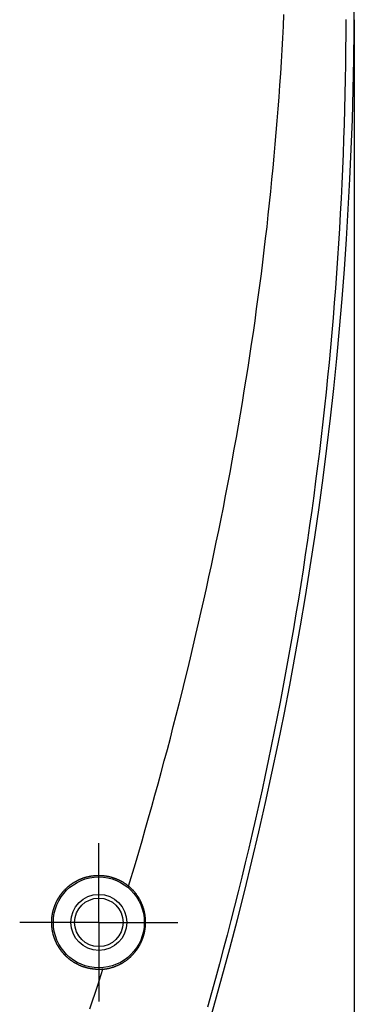
# Model space of a CAD drawing. Units: millimetres. Extents: x 0 to 841, y 0 to 594.
# Drawn here: x 103 to 119, y 45 to 93 of the extents above; entities that cross this region are included whole.
import ezdxf

# ---------------------------------------------------------------- set-up
doc = ezdxf.new("R2010")
doc.units = ezdxf.units.MM
doc.layers.add('LAYER_1', color=179, linetype='Continuous')
doc.layers.add('SLD-0', color=179, linetype='Continuous')

msp = doc.modelspace()

# ---------------------------------------------------------------- linework, layer by layer
at = {"layer": 'LAYER_1'}
msp.add_line((119.02, 93.261), (119.02, 19.464), dxfattribs=at)
at = {"layer": 'SLD-0'}
for p, q in [((115.552, 92.945), (115.58, 93.523)), ((118.602, 93.267), (118.599, 92.536)), ((115.522, 92.366), (115.552, 92.945)), ((118.599, 92.536), (118.593, 91.806)), ((115.49, 91.788), (115.522, 92.366)), ((115.455, 91.21), (115.49, 91.788)), ((118.593, 91.806), (118.585, 91.076)), ((115.419, 90.632), (115.455, 91.21)), ((118.585, 91.076), (118.573, 90.346)), ((115.38, 90.054), (115.419, 90.632)), ((118.573, 90.346), (118.558, 89.616)), ((115.339, 89.476), (115.38, 90.054)), ((118.558, 89.616), (118.54, 88.885)), ((115.296, 88.899), (115.339, 89.476)), ((115.251, 88.321), (115.296, 88.899)), ((118.54, 88.885), (118.519, 88.155)), ((115.203, 87.744), (115.251, 88.321)), ((115.154, 87.167), (115.203, 87.744)), ((118.519, 88.155), (118.495, 87.426)), ((118.495, 87.426), (118.469, 86.696)), ((115.102, 86.59), (115.154, 87.167)), ((115.049, 86.013), (115.102, 86.59)), ((118.469, 86.696), (118.439, 85.966)), ((114.993, 85.437), (115.049, 86.013)), ((118.439, 85.966), (118.406, 85.237)), ((114.935, 84.86), (114.993, 85.437)), ((114.875, 84.284), (114.935, 84.86)), ((118.406, 85.237), (118.371, 84.507)), ((118.371, 84.507), (118.332, 83.778)), ((114.813, 83.709), (114.875, 84.284)), ((114.749, 83.133), (114.813, 83.709)), ((118.332, 83.778), (118.29, 83.049)), ((114.683, 82.558), (114.749, 83.133)), ((118.29, 83.049), (118.246, 82.32)), ((114.615, 81.982), (114.683, 82.558)), ((114.545, 81.408), (114.615, 81.982)), ((118.246, 82.32), (118.198, 81.591)), ((118.198, 81.591), (118.148, 80.863)), ((114.472, 80.833), (114.545, 81.408)), ((114.398, 80.258), (114.472, 80.833)), ((118.148, 80.863), (118.094, 80.134)), ((114.322, 79.684), (114.398, 80.258)), ((118.094, 80.134), (118.038, 79.406)), ((114.243, 79.111), (114.322, 79.684)), ((114.163, 78.537), (114.243, 79.111)), ((118.038, 79.406), (117.978, 78.678)), ((114.081, 77.964), (114.163, 78.537)), ((117.978, 78.678), (117.916, 77.951)), ((113.996, 77.391), (114.081, 77.964)), ((117.916, 77.951), (117.85, 77.223)), ((113.91, 76.818), (113.996, 77.391)), ((117.85, 77.223), (117.782, 76.496)), ((113.822, 76.246), (113.91, 76.818)), ((113.732, 75.674), (113.822, 76.246)), ((117.782, 76.496), (117.711, 75.769)), ((113.639, 75.102), (113.732, 75.674)), ((117.711, 75.769), (117.636, 75.043)), ((113.545, 74.53), (113.639, 75.102)), ((117.636, 75.043), (117.559, 74.317)), ((113.449, 73.959), (113.545, 74.53)), ((117.559, 74.317), (117.479, 73.591)), ((113.351, 73.388), (113.449, 73.959)), ((113.251, 72.818), (113.351, 73.388)), ((117.479, 73.591), (117.395, 72.865)), ((113.15, 72.248), (113.251, 72.818)), ((117.395, 72.865), (117.309, 72.14)), ((113.046, 71.678), (113.15, 72.248)), ((117.309, 72.14), (117.22, 71.415)), ((112.94, 71.108), (113.046, 71.678)), ((117.22, 71.415), (117.128, 70.69)), ((112.833, 70.539), (112.94, 71.108)), ((112.724, 69.971), (112.833, 70.539)), ((117.128, 70.69), (117.032, 69.966)), ((112.613, 69.402), (112.724, 69.971)), ((117.032, 69.966), (116.934, 69.242)), ((112.5, 68.834), (112.613, 69.402)), ((116.934, 69.242), (116.833, 68.519)), ((112.385, 68.267), (112.5, 68.834)), ((116.833, 68.519), (116.729, 67.796)), ((112.268, 67.699), (112.385, 68.267)), ((112.15, 67.132), (112.268, 67.699)), ((116.729, 67.796), (116.622, 67.073)), ((112.03, 66.566), (112.15, 67.132)), ((116.622, 67.073), (116.512, 66.351)), ((111.908, 66), (112.03, 66.566)), ((111.784, 65.434), (111.908, 66)), ((116.512, 66.351), (116.399, 65.629)), ((116.399, 65.629), (116.283, 64.908)), ((111.659, 64.869), (111.784, 65.434)), ((111.532, 64.304), (111.659, 64.869)), ((116.283, 64.908), (116.164, 64.187)), ((111.403, 63.739), (111.532, 64.304)), ((116.164, 64.187), (116.042, 63.467)), ((111.272, 63.175), (111.403, 63.739)), ((111.14, 62.611), (111.272, 63.175)), ((116.042, 63.467), (115.917, 62.747)), ((115.917, 62.747), (115.789, 62.028)), ((111.006, 62.048), (111.14, 62.611)), ((110.87, 61.485), (111.006, 62.048)), ((115.789, 62.028), (115.658, 61.309)), ((110.732, 60.922), (110.87, 61.485)), ((115.658, 61.309), (115.524, 60.591)), ((110.593, 60.36), (110.732, 60.922)), ((110.452, 59.798), (110.593, 60.36)), ((115.524, 60.591), (115.387, 59.873)), ((110.31, 59.237), (110.452, 59.798)), ((115.387, 59.873), (115.248, 59.156)), ((110.166, 58.676), (110.31, 59.237)), ((115.248, 59.156), (115.105, 58.44)), ((110.02, 58.116), (110.166, 58.676)), ((115.105, 58.44), (114.959, 57.724)), ((109.873, 57.556), (110.02, 58.116)), ((109.724, 56.996), (109.873, 57.556)), ((114.959, 57.724), (114.811, 57.008)), ((109.573, 56.437), (109.724, 56.996)), ((114.811, 57.008), (114.659, 56.293)), ((109.421, 55.878), (109.573, 56.437)), ((114.659, 56.293), (114.505, 55.579)), ((109.267, 55.32), (109.421, 55.878)), ((114.505, 55.579), (114.347, 54.866)), ((109.112, 54.762), (109.267, 55.32)), ((108.955, 54.205), (109.112, 54.762)), ((114.347, 54.866), (114.187, 54.153)), ((108.796, 53.648), (108.955, 54.205)), ((114.187, 54.153), (114.023, 53.441)), ((108.636, 53.091), (108.796, 53.648)), ((108.475, 52.535), (108.636, 53.091)), ((114.023, 53.441), (113.857, 52.729)), ((106.52, 51.597), (106.52, 52.966)), ((108.311, 51.979), (108.475, 52.535)), ((113.857, 52.729), (113.687, 52.019)), ((106.52, 49.097), (106.52, 51.597)), ((107.981, 50.87), (108.311, 51.979)), ((113.687, 52.019), (113.515, 51.308)), ((105.314, 51.059), (105.329, 51.068)), ((105.329, 51.068), (105.344, 51.077)), ((105.344, 51.077), (105.359, 51.086)), ((105.359, 51.086), (105.375, 51.095)), ((105.375, 51.095), (105.39, 51.103)), ((105.39, 51.103), (105.405, 51.112)), ((105.405, 51.112), (105.421, 51.12)), ((105.421, 51.12), (105.436, 51.129)), ((105.436, 51.129), (105.452, 51.137)), ((105.452, 51.137), (105.467, 51.145)), ((105.467, 51.145), (105.483, 51.153)), ((105.483, 51.153), (105.499, 51.161)), ((105.499, 51.161), (105.515, 51.169)), ((105.515, 51.169), (105.53, 51.176)), ((105.53, 51.176), (105.546, 51.184)), ((105.546, 51.184), (105.562, 51.191)), ((105.562, 51.191), (105.578, 51.198)), ((105.578, 51.198), (105.594, 51.205)), ((105.594, 51.205), (105.611, 51.212)), ((105.611, 51.212), (105.627, 51.219)), ((105.627, 51.219), (105.643, 51.226)), ((105.643, 51.226), (105.659, 51.233)), ((105.659, 51.233), (105.676, 51.239)), ((105.676, 51.239), (105.692, 51.245)), ((105.692, 51.245), (105.708, 51.252)), ((105.708, 51.252), (105.725, 51.258)), ((105.725, 51.258), (105.741, 51.264)), ((105.741, 51.264), (105.758, 51.27)), ((105.758, 51.27), (105.775, 51.275)), ((105.775, 51.275), (105.791, 51.281)), ((105.791, 51.281), (105.808, 51.286)), ((105.808, 51.286), (105.825, 51.292)), ((105.825, 51.292), (105.841, 51.297)), ((105.841, 51.297), (105.858, 51.302)), ((105.858, 51.302), (105.875, 51.307)), ((105.875, 51.307), (105.892, 51.312)), ((105.892, 51.312), (105.909, 51.316)), ((105.909, 51.316), (105.926, 51.321)), ((105.926, 51.321), (105.943, 51.325)), ((105.943, 51.325), (105.96, 51.33)), ((105.96, 51.33), (105.977, 51.334)), ((105.977, 51.334), (105.994, 51.338)), ((105.994, 51.338), (106.012, 51.342)), ((106.012, 51.342), (106.029, 51.346)), ((106.029, 51.346), (106.046, 51.349)), ((106.046, 51.349), (106.063, 51.353)), ((106.063, 51.353), (106.081, 51.356)), ((106.081, 51.356), (106.098, 51.36)), ((106.098, 51.36), (106.116, 51.363)), ((106.116, 51.363), (106.133, 51.366)), ((106.133, 51.366), (106.15, 51.369)), ((106.15, 51.369), (106.168, 51.371)), ((106.168, 51.371), (106.185, 51.374)), ((106.185, 51.374), (106.203, 51.376)), ((106.203, 51.376), (106.22, 51.379)), ((106.22, 51.379), (106.238, 51.381)), ((106.238, 51.381), (106.255, 51.383)), ((106.255, 51.383), (106.273, 51.385)), ((106.273, 51.385), (106.29, 51.387)), ((106.29, 51.387), (106.308, 51.388)), ((106.308, 51.388), (106.325, 51.39)), ((106.325, 51.39), (106.343, 51.391)), ((106.343, 51.391), (106.36, 51.392)), ((106.36, 51.392), (106.378, 51.394)), ((106.378, 51.394), (106.395, 51.395)), ((106.395, 51.395), (106.413, 51.395)), ((106.413, 51.395), (106.431, 51.396)), ((106.431, 51.396), (106.448, 51.397)), ((106.448, 51.397), (106.466, 51.397)), ((106.466, 51.397), (106.483, 51.397)), ((106.483, 51.397), (106.501, 51.398)), ((106.501, 51.398), (106.518, 51.398)), ((106.518, 51.398), (106.536, 51.398)), ((106.536, 51.398), (106.553, 51.397)), ((106.553, 51.397), (106.571, 51.397)), ((106.571, 51.397), (106.589, 51.396)), ((106.589, 51.396), (106.606, 51.396)), ((106.606, 51.396), (106.624, 51.395)), ((106.624, 51.395), (106.641, 51.394)), ((106.641, 51.394), (106.659, 51.393)), ((106.659, 51.393), (106.677, 51.392)), ((106.677, 51.392), (106.694, 51.391)), ((106.694, 51.391), (106.712, 51.389)), ((106.712, 51.389), (106.729, 51.388)), ((106.729, 51.388), (106.747, 51.386)), ((106.747, 51.386), (106.764, 51.384)), ((106.764, 51.384), (106.782, 51.382)), ((106.782, 51.382), (106.799, 51.38)), ((106.799, 51.38), (106.817, 51.378)), ((106.817, 51.378), (106.834, 51.375)), ((106.834, 51.375), (106.852, 51.373)), ((106.852, 51.373), (106.869, 51.37)), ((106.869, 51.37), (106.887, 51.367)), ((106.887, 51.367), (106.904, 51.364)), ((106.904, 51.364), (106.921, 51.361)), ((106.921, 51.361), (106.939, 51.358)), ((106.939, 51.358), (106.956, 51.355)), ((106.956, 51.355), (106.973, 51.351)), ((106.973, 51.351), (106.991, 51.348)), ((106.991, 51.348), (107.008, 51.344)), ((107.008, 51.344), (107.025, 51.34)), ((107.025, 51.34), (107.042, 51.336)), ((107.042, 51.336), (107.059, 51.332)), ((107.059, 51.332), (107.076, 51.328)), ((107.076, 51.328), (107.093, 51.324)), ((107.093, 51.324), (107.11, 51.319)), ((107.11, 51.319), (107.127, 51.315)), ((107.127, 51.315), (107.144, 51.31)), ((107.144, 51.31), (107.161, 51.305)), ((107.161, 51.305), (107.178, 51.3)), ((107.178, 51.3), (107.194, 51.295)), ((107.194, 51.295), (107.211, 51.29)), ((107.211, 51.29), (107.228, 51.284)), ((107.228, 51.284), (107.244, 51.279)), ((107.244, 51.279), (107.261, 51.273)), ((107.261, 51.273), (107.277, 51.268)), ((107.277, 51.268), (107.294, 51.262)), ((107.294, 51.262), (107.31, 51.256)), ((107.31, 51.256), (107.327, 51.249)), ((107.327, 51.249), (107.343, 51.243)), ((107.343, 51.243), (107.36, 51.237)), ((107.36, 51.237), (107.376, 51.23)), ((107.376, 51.23), (107.392, 51.224)), ((107.392, 51.224), (107.408, 51.217)), ((107.408, 51.217), (107.424, 51.21)), ((107.424, 51.21), (107.441, 51.203)), ((107.441, 51.203), (107.457, 51.196)), ((107.457, 51.196), (107.473, 51.189)), ((107.473, 51.189), (107.489, 51.181)), ((107.489, 51.181), (107.505, 51.174)), ((107.505, 51.174), (107.521, 51.166)), ((107.521, 51.166), (107.536, 51.158)), ((107.536, 51.158), (107.552, 51.15)), ((107.552, 51.15), (107.568, 51.142)), ((107.568, 51.142), (107.584, 51.134)), ((107.584, 51.134), (107.599, 51.126)), ((107.599, 51.126), (107.615, 51.117)), ((107.615, 51.117), (107.63, 51.109)), ((107.63, 51.109), (107.646, 51.1)), ((107.646, 51.1), (107.661, 51.091)), ((107.661, 51.091), (107.676, 51.083)), ((107.676, 51.083), (107.692, 51.074)), ((107.692, 51.074), (107.707, 51.064)), ((113.515, 51.308), (113.34, 50.599)), ((104.755, 50.579), (104.767, 50.593)), ((104.767, 50.593), (104.778, 50.606)), ((104.778, 50.606), (104.79, 50.619)), ((104.79, 50.619), (104.802, 50.633)), ((104.802, 50.633), (104.814, 50.646)), ((104.814, 50.646), (104.826, 50.659)), ((104.826, 50.659), (104.838, 50.672)), ((104.838, 50.672), (104.85, 50.684)), ((104.85, 50.684), (104.862, 50.697)), ((104.862, 50.697), (104.874, 50.71)), ((104.874, 50.71), (104.887, 50.722)), ((104.887, 50.722), (104.899, 50.735)), ((104.899, 50.735), (104.912, 50.747)), ((104.912, 50.747), (104.924, 50.759)), ((104.924, 50.759), (104.937, 50.771)), ((104.937, 50.771), (104.95, 50.783)), ((104.95, 50.783), (104.963, 50.795)), ((104.963, 50.795), (104.976, 50.807)), ((104.976, 50.807), (104.989, 50.819)), ((104.989, 50.819), (105.002, 50.83)), ((105.002, 50.83), (105.016, 50.842)), ((105.016, 50.842), (105.029, 50.853)), ((105.029, 50.853), (105.042, 50.865)), ((105.042, 50.865), (105.056, 50.876)), ((105.056, 50.876), (105.07, 50.887)), ((105.07, 50.887), (105.083, 50.898)), ((105.083, 50.898), (105.097, 50.909)), ((105.097, 50.909), (105.111, 50.919)), ((105.111, 50.919), (105.125, 50.93)), ((105.125, 50.93), (105.139, 50.941)), ((105.139, 50.941), (105.153, 50.951)), ((105.153, 50.951), (105.168, 50.962)), ((105.168, 50.962), (105.182, 50.972)), ((105.182, 50.972), (105.196, 50.982)), ((105.196, 50.982), (105.211, 50.992)), ((105.211, 50.992), (105.225, 51.002)), ((105.225, 51.002), (105.24, 51.012)), ((105.24, 51.012), (105.255, 51.021)), ((105.255, 51.021), (105.269, 51.031)), ((105.269, 51.031), (105.284, 51.04)), ((105.284, 51.04), (105.299, 51.05)), ((105.299, 51.05), (105.314, 51.059)), ((107.707, 51.064), (107.722, 51.055)), ((107.722, 51.055), (107.737, 51.046)), ((107.737, 51.046), (107.752, 51.036)), ((107.752, 51.036), (107.767, 51.027)), ((107.767, 51.027), (107.782, 51.017)), ((107.782, 51.017), (107.796, 51.007)), ((107.796, 51.007), (107.811, 50.997)), ((107.811, 50.997), (107.826, 50.987)), ((107.826, 50.987), (107.84, 50.977)), ((107.84, 50.977), (107.855, 50.967)), ((107.855, 50.967), (107.869, 50.957)), ((107.869, 50.957), (107.883, 50.946)), ((107.883, 50.946), (107.897, 50.935)), ((107.897, 50.935), (107.912, 50.925)), ((107.912, 50.925), (107.926, 50.914)), ((107.926, 50.914), (107.94, 50.903)), ((107.94, 50.903), (107.953, 50.892)), ((107.953, 50.892), (107.967, 50.881)), ((107.967, 50.881), (107.981, 50.87)), ((107.997, 50.856), (107.981, 50.87)), ((108.014, 50.842), (107.997, 50.856)), ((108.03, 50.828), (108.014, 50.842)), ((108.046, 50.814), (108.03, 50.828)), ((108.061, 50.8), (108.046, 50.814)), ((108.077, 50.785), (108.061, 50.8)), ((108.093, 50.771), (108.077, 50.785)), ((108.108, 50.756), (108.093, 50.771)), ((108.123, 50.741), (108.108, 50.756)), ((108.138, 50.727), (108.123, 50.741)), ((108.153, 50.712), (108.138, 50.727)), ((108.168, 50.696), (108.153, 50.712)), ((108.183, 50.681), (108.168, 50.696)), ((108.197, 50.666), (108.183, 50.681)), ((108.211, 50.65), (108.197, 50.666)), ((108.225, 50.635), (108.211, 50.65)), ((108.239, 50.619), (108.225, 50.635)), ((108.253, 50.603), (108.239, 50.619)), ((108.267, 50.587), (108.253, 50.603)), ((108.281, 50.571), (108.267, 50.587)), ((113.34, 50.599), (113.162, 49.89)), ((104.441, 50.092), (104.448, 50.108)), ((104.448, 50.108), (104.456, 50.124)), ((104.456, 50.124), (104.464, 50.139)), ((104.464, 50.139), (104.472, 50.155)), ((104.472, 50.155), (104.48, 50.171)), ((104.48, 50.171), (104.489, 50.186)), ((104.489, 50.186), (104.497, 50.202)), ((104.497, 50.202), (104.505, 50.217)), ((104.505, 50.217), (104.514, 50.232)), ((104.514, 50.232), (104.523, 50.248)), ((104.523, 50.248), (104.532, 50.263)), ((104.532, 50.263), (104.541, 50.278)), ((104.541, 50.278), (104.55, 50.293)), ((104.55, 50.293), (104.559, 50.308)), ((104.559, 50.308), (104.568, 50.323)), ((104.568, 50.323), (104.578, 50.338)), ((104.578, 50.338), (104.587, 50.352)), ((104.587, 50.352), (104.597, 50.367)), ((104.597, 50.367), (104.607, 50.382)), ((104.607, 50.382), (104.616, 50.396)), ((104.616, 50.396), (104.627, 50.411)), ((104.627, 50.411), (104.637, 50.425)), ((104.637, 50.425), (104.647, 50.44)), ((104.647, 50.44), (104.657, 50.454)), ((104.657, 50.454), (104.668, 50.468)), ((104.668, 50.468), (104.678, 50.482)), ((104.678, 50.482), (104.689, 50.496)), ((104.689, 50.496), (104.7, 50.51)), ((104.7, 50.51), (104.711, 50.524)), ((104.711, 50.524), (104.722, 50.538)), ((104.722, 50.538), (104.733, 50.552)), ((104.733, 50.552), (104.744, 50.566)), ((104.744, 50.566), (104.755, 50.579)), ((108.294, 50.554), (108.281, 50.571)), ((108.307, 50.538), (108.294, 50.554)), ((108.32, 50.521), (108.307, 50.538)), ((108.333, 50.505), (108.32, 50.521)), ((108.346, 50.488), (108.333, 50.505)), ((108.359, 50.471), (108.346, 50.488)), ((108.371, 50.454), (108.359, 50.471)), ((108.384, 50.436), (108.371, 50.454)), ((108.396, 50.419), (108.384, 50.436)), ((108.408, 50.402), (108.396, 50.419)), ((108.42, 50.384), (108.408, 50.402)), ((108.432, 50.366), (108.42, 50.384)), ((108.444, 50.348), (108.432, 50.366)), ((108.455, 50.33), (108.444, 50.348)), ((108.466, 50.312), (108.455, 50.33)), ((108.477, 50.294), (108.466, 50.312)), ((108.488, 50.276), (108.477, 50.294)), ((108.499, 50.258), (108.488, 50.276)), ((108.51, 50.239), (108.499, 50.258)), ((108.52, 50.221), (108.51, 50.239)), ((108.53, 50.202), (108.52, 50.221)), ((108.54, 50.184), (108.53, 50.202)), ((108.55, 50.165), (108.54, 50.184)), ((108.56, 50.146), (108.55, 50.165)), ((108.569, 50.127), (108.56, 50.146)), ((108.579, 50.108), (108.569, 50.127)), ((108.588, 50.089), (108.579, 50.108)), ((104.272, 49.61), (104.276, 49.627)), ((104.276, 49.627), (104.28, 49.644)), ((104.28, 49.644), (104.285, 49.661)), ((104.285, 49.661), (104.289, 49.678)), ((104.289, 49.678), (104.294, 49.695)), ((104.294, 49.695), (104.298, 49.712)), ((104.298, 49.712), (104.303, 49.729)), ((104.303, 49.729), (104.308, 49.746)), ((104.308, 49.746), (104.313, 49.763)), ((104.313, 49.763), (104.318, 49.78)), ((104.318, 49.78), (104.323, 49.797)), ((104.323, 49.797), (104.329, 49.813)), ((104.329, 49.813), (104.334, 49.83)), ((104.334, 49.83), (104.34, 49.847)), ((104.34, 49.847), (104.346, 49.863)), ((104.346, 49.863), (104.352, 49.88)), ((104.352, 49.88), (104.358, 49.897)), ((104.358, 49.897), (104.364, 49.913)), ((104.364, 49.913), (104.37, 49.93)), ((104.37, 49.93), (104.377, 49.946)), ((104.377, 49.946), (104.383, 49.963)), ((104.383, 49.963), (104.39, 49.979)), ((104.39, 49.979), (104.397, 49.995)), ((104.397, 49.995), (104.404, 50.011)), ((104.404, 50.011), (104.411, 50.028)), ((104.411, 50.028), (104.418, 50.044)), ((104.418, 50.044), (104.426, 50.06)), ((104.426, 50.06), (104.433, 50.076)), ((104.433, 50.076), (104.441, 50.092)), ((108.597, 50.07), (108.588, 50.089)), ((108.605, 50.051), (108.597, 50.07)), ((108.614, 50.032), (108.605, 50.051)), ((108.622, 50.013), (108.614, 50.032)), ((108.631, 49.993), (108.622, 50.013)), ((108.639, 49.974), (108.631, 49.993)), ((108.647, 49.954), (108.639, 49.974)), ((108.654, 49.934), (108.647, 49.954)), ((108.662, 49.915), (108.654, 49.934)), ((108.669, 49.895), (108.662, 49.915)), ((108.676, 49.875), (108.669, 49.895)), ((108.683, 49.855), (108.676, 49.875)), ((108.69, 49.835), (108.683, 49.855)), ((108.697, 49.815), (108.69, 49.835)), ((108.703, 49.795), (108.697, 49.815)), ((108.709, 49.775), (108.703, 49.795)), ((108.716, 49.754), (108.709, 49.775)), ((108.721, 49.734), (108.716, 49.754)), ((108.727, 49.713), (108.721, 49.734)), ((108.733, 49.693), (108.727, 49.713)), ((108.738, 49.672), (108.733, 49.693)), ((108.743, 49.652), (108.738, 49.672)), ((108.748, 49.631), (108.743, 49.652)), ((108.753, 49.61), (108.748, 49.631)), ((113.162, 49.89), (112.981, 49.182)), ((104.215, 49.156), (104.216, 49.174)), ((104.215, 49.139), (104.215, 49.156)), ((104.215, 49.121), (104.215, 49.139)), ((104.216, 49.192), (104.217, 49.209)), ((104.216, 49.174), (104.216, 49.192)), ((104.217, 49.209), (104.218, 49.227)), ((104.218, 49.227), (104.219, 49.245)), ((104.219, 49.245), (104.22, 49.262)), ((104.22, 49.262), (104.222, 49.28)), ((104.222, 49.28), (104.223, 49.298)), ((104.223, 49.298), (104.225, 49.315)), ((104.225, 49.315), (104.227, 49.333)), ((104.227, 49.333), (104.228, 49.35)), ((104.228, 49.35), (104.23, 49.368)), ((104.23, 49.368), (104.233, 49.385)), ((104.233, 49.385), (104.235, 49.403)), ((104.235, 49.403), (104.237, 49.42)), ((104.237, 49.42), (104.24, 49.438)), ((104.24, 49.438), (104.242, 49.455)), ((104.242, 49.455), (104.245, 49.472)), ((104.245, 49.472), (104.248, 49.49)), ((104.248, 49.49), (104.251, 49.507)), ((104.251, 49.507), (104.254, 49.524)), ((104.254, 49.524), (104.258, 49.541)), ((104.258, 49.541), (104.261, 49.559)), ((104.261, 49.559), (104.265, 49.576)), ((104.265, 49.576), (104.268, 49.593)), ((104.268, 49.593), (104.272, 49.61)), ((108.757, 49.59), (108.753, 49.61)), ((108.762, 49.569), (108.757, 49.59)), ((108.766, 49.548), (108.762, 49.569)), ((108.77, 49.527), (108.766, 49.548)), ((108.774, 49.507), (108.77, 49.527)), ((108.777, 49.486), (108.774, 49.507)), ((108.781, 49.465), (108.777, 49.486)), ((108.784, 49.444), (108.781, 49.465)), ((108.787, 49.423), (108.784, 49.444)), ((108.79, 49.402), (108.787, 49.423)), ((108.793, 49.381), (108.79, 49.402)), ((108.795, 49.36), (108.793, 49.381)), ((108.797, 49.338), (108.795, 49.36)), ((108.799, 49.317), (108.797, 49.338)), ((108.801, 49.296), (108.799, 49.317)), ((108.803, 49.275), (108.801, 49.296)), ((108.805, 49.254), (108.803, 49.275)), ((108.806, 49.233), (108.805, 49.254)), ((108.807, 49.211), (108.806, 49.233)), ((108.808, 49.19), (108.807, 49.211)), ((108.809, 49.169), (108.808, 49.19)), ((108.809, 49.148), (108.809, 49.169)), ((108.809, 49.126), (108.809, 49.148)), ((112.981, 49.182), (112.797, 48.475)), ((104.02, 49.097), (102.65, 49.097)), ((106.52, 49.097), (104.02, 49.097)), ((104.214, 49.103), (104.215, 49.121)), ((104.214, 49.086), (104.214, 49.103)), ((104.215, 49.068), (104.214, 49.086)), ((104.215, 49.05), (104.215, 49.068)), ((104.215, 49.033), (104.215, 49.05)), ((104.216, 49.015), (104.215, 49.033)), ((104.217, 48.997), (104.216, 49.015)), ((104.217, 48.98), (104.217, 48.997)), ((104.218, 48.962), (104.217, 48.98)), ((104.219, 48.945), (104.218, 48.962)), ((104.221, 48.927), (104.219, 48.945)), ((104.222, 48.91), (104.221, 48.927)), ((104.224, 48.892), (104.222, 48.91)), ((104.225, 48.874), (104.224, 48.892)), ((104.227, 48.857), (104.225, 48.874)), ((104.229, 48.839), (104.227, 48.857)), ((104.231, 48.822), (104.229, 48.839)), ((104.233, 48.805), (104.231, 48.822)), ((104.235, 48.787), (104.233, 48.805)), ((104.238, 48.77), (104.235, 48.787)), ((104.24, 48.752), (104.238, 48.77)), ((104.243, 48.735), (104.24, 48.752)), ((104.246, 48.718), (104.243, 48.735)), ((104.249, 48.7), (104.246, 48.718)), ((104.252, 48.683), (104.249, 48.7)), ((104.255, 48.666), (104.252, 48.683)), ((104.259, 48.648), (104.255, 48.666)), ((106.52, 49.097), (106.52, 46.597)), ((106.52, 49.097), (109.02, 49.097)), ((108.763, 48.639), (108.767, 48.659)), ((108.767, 48.659), (108.771, 48.68)), ((108.771, 48.68), (108.774, 48.701)), ((108.774, 48.701), (108.778, 48.722)), ((108.778, 48.722), (108.781, 48.743)), ((108.781, 48.743), (108.785, 48.764)), ((108.785, 48.764), (108.788, 48.785)), ((108.788, 48.785), (108.79, 48.807)), ((108.79, 48.807), (108.793, 48.828)), ((108.793, 48.828), (108.796, 48.849)), ((108.796, 48.849), (108.798, 48.87)), ((108.798, 48.87), (108.8, 48.892)), ((108.8, 48.892), (108.802, 48.913)), ((108.802, 48.913), (108.803, 48.935)), ((108.803, 48.935), (108.805, 48.956)), ((108.805, 48.956), (108.806, 48.977)), ((108.806, 48.977), (108.807, 48.999)), ((108.807, 48.999), (108.808, 49.02)), ((108.808, 49.02), (108.809, 49.041)), ((108.81, 49.105), (108.809, 49.126)), ((108.809, 49.084), (108.81, 49.105)), ((108.809, 49.063), (108.809, 49.084)), ((108.809, 49.041), (108.809, 49.063)), ((109.02, 49.097), (110.389, 49.097)), ((104.262, 48.631), (104.259, 48.648)), ((104.266, 48.614), (104.262, 48.631)), ((104.269, 48.597), (104.266, 48.614)), ((104.273, 48.58), (104.269, 48.597)), ((104.277, 48.562), (104.273, 48.58)), ((104.282, 48.545), (104.277, 48.562)), ((104.286, 48.528), (104.282, 48.545)), ((104.29, 48.511), (104.286, 48.528)), ((104.295, 48.494), (104.29, 48.511)), ((104.3, 48.477), (104.295, 48.494)), ((104.304, 48.46), (104.3, 48.477)), ((104.309, 48.443), (104.304, 48.46)), ((104.315, 48.426), (104.309, 48.443)), ((104.32, 48.409), (104.315, 48.426)), ((104.325, 48.392), (104.32, 48.409)), ((104.331, 48.375), (104.325, 48.392)), ((104.336, 48.359), (104.331, 48.375)), ((104.342, 48.342), (104.336, 48.359)), ((104.348, 48.325), (104.342, 48.342)), ((104.354, 48.309), (104.348, 48.325)), ((104.36, 48.292), (104.354, 48.309)), ((104.366, 48.275), (104.36, 48.292)), ((104.373, 48.259), (104.366, 48.275)), ((104.379, 48.242), (104.373, 48.259)), ((104.386, 48.226), (104.379, 48.242)), ((104.392, 48.21), (104.386, 48.226)), ((104.399, 48.194), (104.392, 48.21)), ((104.406, 48.177), (104.399, 48.194)), ((104.413, 48.161), (104.406, 48.177)), ((108.614, 48.173), (108.623, 48.193)), ((108.623, 48.193), (108.631, 48.212)), ((108.631, 48.212), (108.639, 48.232)), ((108.639, 48.232), (108.647, 48.252)), ((108.647, 48.252), (108.655, 48.272)), ((108.655, 48.272), (108.663, 48.292)), ((108.663, 48.292), (108.67, 48.312)), ((108.67, 48.312), (108.677, 48.332)), ((108.677, 48.332), (108.684, 48.352)), ((108.684, 48.352), (108.691, 48.372)), ((108.691, 48.372), (108.698, 48.392)), ((108.698, 48.392), (108.704, 48.412)), ((108.704, 48.412), (108.71, 48.433)), ((108.71, 48.433), (108.716, 48.453)), ((108.716, 48.453), (108.722, 48.474)), ((108.722, 48.474), (108.728, 48.494)), ((108.728, 48.494), (108.734, 48.514)), ((108.734, 48.514), (108.739, 48.535)), ((108.739, 48.535), (108.744, 48.556)), ((108.744, 48.556), (108.749, 48.576)), ((108.749, 48.576), (108.754, 48.597)), ((108.754, 48.597), (108.758, 48.618)), ((108.758, 48.618), (108.763, 48.639)), ((112.797, 48.475), (112.61, 47.769)), ((104.42, 48.145), (104.413, 48.161)), ((104.428, 48.129), (104.42, 48.145)), ((104.435, 48.113), (104.428, 48.129)), ((104.443, 48.098), (104.435, 48.113)), ((104.451, 48.082), (104.443, 48.098)), ((104.458, 48.066), (104.451, 48.082)), ((104.466, 48.05), (104.458, 48.066)), ((104.474, 48.035), (104.466, 48.05)), ((104.482, 48.019), (104.474, 48.035)), ((104.491, 48.004), (104.482, 48.019)), ((104.499, 47.988), (104.491, 48.004)), ((104.508, 47.973), (104.499, 47.988)), ((104.516, 47.957), (104.508, 47.973)), ((104.525, 47.942), (104.516, 47.957)), ((104.534, 47.927), (104.525, 47.942)), ((104.543, 47.912), (104.534, 47.927)), ((104.552, 47.897), (104.543, 47.912)), ((104.561, 47.882), (104.552, 47.897)), ((104.571, 47.867), (104.561, 47.882)), ((104.58, 47.852), (104.571, 47.867)), ((104.59, 47.837), (104.58, 47.852)), ((104.6, 47.823), (104.59, 47.837)), ((104.609, 47.808), (104.6, 47.823)), ((104.619, 47.793), (104.609, 47.808)), ((104.629, 47.779), (104.619, 47.793)), ((104.64, 47.764), (104.629, 47.779)), ((104.65, 47.75), (104.64, 47.764)), ((104.66, 47.736), (104.65, 47.75)), ((104.671, 47.721), (104.66, 47.736)), ((104.681, 47.707), (104.671, 47.721)), ((104.692, 47.693), (104.681, 47.707)), ((104.703, 47.679), (104.692, 47.693)), ((108.322, 47.682), (108.335, 47.699)), ((108.335, 47.699), (108.348, 47.716)), ((108.348, 47.716), (108.36, 47.733)), ((108.36, 47.733), (108.373, 47.75)), ((108.373, 47.75), (108.385, 47.767)), ((108.385, 47.767), (108.397, 47.784)), ((108.397, 47.784), (108.409, 47.802)), ((108.409, 47.802), (108.421, 47.819)), ((108.421, 47.819), (108.433, 47.837)), ((108.433, 47.837), (108.444, 47.855)), ((108.444, 47.855), (108.455, 47.872)), ((108.455, 47.872), (108.467, 47.89)), ((108.467, 47.89), (108.478, 47.909)), ((108.478, 47.909), (108.488, 47.927)), ((108.488, 47.927), (108.499, 47.945)), ((108.499, 47.945), (108.51, 47.964)), ((108.51, 47.964), (108.52, 47.982)), ((108.52, 47.982), (108.53, 48.001)), ((108.53, 48.001), (108.54, 48.02)), ((108.54, 48.02), (108.55, 48.038)), ((108.55, 48.038), (108.56, 48.057)), ((108.56, 48.057), (108.569, 48.077)), ((108.569, 48.077), (108.579, 48.096)), ((108.579, 48.096), (108.588, 48.115)), ((108.588, 48.115), (108.597, 48.134)), ((108.597, 48.134), (108.606, 48.154)), ((108.606, 48.154), (108.614, 48.173)), ((112.61, 47.769), (112.42, 47.063)), ((104.714, 47.665), (104.703, 47.679)), ((104.725, 47.652), (104.714, 47.665)), ((104.736, 47.638), (104.725, 47.652)), ((104.747, 47.624), (104.736, 47.638)), ((104.759, 47.611), (104.747, 47.624)), ((104.77, 47.597), (104.759, 47.611)), ((104.782, 47.584), (104.77, 47.597)), ((104.793, 47.571), (104.782, 47.584)), ((104.805, 47.558), (104.793, 47.571)), ((104.817, 47.545), (104.805, 47.558)), ((104.829, 47.532), (104.817, 47.545)), ((104.841, 47.519), (104.829, 47.532)), ((104.853, 47.506), (104.841, 47.519)), ((104.865, 47.494), (104.853, 47.506)), ((104.877, 47.481), (104.865, 47.494)), ((104.89, 47.469), (104.877, 47.481)), ((104.902, 47.456), (104.89, 47.469)), ((104.915, 47.444), (104.902, 47.456)), ((104.927, 47.432), (104.915, 47.444)), ((104.94, 47.42), (104.927, 47.432)), ((104.953, 47.408), (104.94, 47.42)), ((104.966, 47.396), (104.953, 47.408)), ((104.979, 47.384), (104.966, 47.396)), ((104.992, 47.373), (104.979, 47.384)), ((105.005, 47.361), (104.992, 47.373)), ((105.018, 47.35), (105.005, 47.361)), ((105.032, 47.338), (105.018, 47.35)), ((105.045, 47.327), (105.032, 47.338)), ((105.059, 47.316), (105.045, 47.327)), ((105.072, 47.305), (105.059, 47.316)), ((105.086, 47.294), (105.072, 47.305)), ((105.1, 47.283), (105.086, 47.294)), ((105.114, 47.272), (105.1, 47.283)), ((105.128, 47.261), (105.114, 47.272)), ((105.142, 47.251), (105.128, 47.261)), ((105.156, 47.24), (105.142, 47.251)), ((105.171, 47.23), (105.156, 47.24)), ((105.185, 47.22), (105.171, 47.23)), ((105.199, 47.21), (105.185, 47.22)), ((107.818, 47.205), (107.835, 47.217)), ((107.835, 47.217), (107.853, 47.229)), ((107.853, 47.229), (107.87, 47.241)), ((107.87, 47.241), (107.886, 47.254)), ((107.886, 47.254), (107.903, 47.267)), ((107.903, 47.267), (107.92, 47.28)), ((107.92, 47.28), (107.936, 47.292)), ((107.936, 47.292), (107.953, 47.306)), ((107.953, 47.306), (107.969, 47.319)), ((107.969, 47.319), (107.985, 47.332)), ((107.985, 47.332), (108.001, 47.346)), ((108.001, 47.346), (108.017, 47.36)), ((108.017, 47.36), (108.033, 47.374)), ((108.033, 47.374), (108.049, 47.388)), ((108.049, 47.388), (108.064, 47.402)), ((108.064, 47.402), (108.08, 47.416)), ((108.08, 47.416), (108.095, 47.431)), ((108.095, 47.431), (108.11, 47.446)), ((108.11, 47.446), (108.125, 47.46)), ((108.125, 47.46), (108.14, 47.475)), ((108.14, 47.475), (108.155, 47.491)), ((108.155, 47.491), (108.17, 47.506)), ((108.17, 47.506), (108.184, 47.521)), ((108.184, 47.521), (108.199, 47.537)), ((108.199, 47.537), (108.213, 47.552)), ((108.213, 47.552), (108.227, 47.568)), ((108.227, 47.568), (108.241, 47.584)), ((108.241, 47.584), (108.255, 47.6)), ((108.255, 47.6), (108.269, 47.616)), ((108.269, 47.616), (108.282, 47.633)), ((108.282, 47.633), (108.296, 47.649)), ((108.296, 47.649), (108.309, 47.665)), ((108.309, 47.665), (108.322, 47.682)), ((105.214, 47.2), (105.199, 47.21)), ((105.229, 47.19), (105.214, 47.2)), ((105.243, 47.18), (105.229, 47.19)), ((105.258, 47.17), (105.243, 47.18)), ((105.273, 47.161), (105.258, 47.17)), ((105.288, 47.151), (105.273, 47.161)), ((105.303, 47.142), (105.288, 47.151)), ((105.318, 47.132), (105.303, 47.142)), ((105.333, 47.123), (105.318, 47.132)), ((105.348, 47.114), (105.333, 47.123)), ((105.363, 47.105), (105.348, 47.114)), ((105.379, 47.097), (105.363, 47.105)), ((105.394, 47.088), (105.379, 47.097)), ((105.409, 47.079), (105.394, 47.088)), ((105.425, 47.071), (105.409, 47.079)), ((105.44, 47.063), (105.425, 47.071)), ((105.456, 47.055), (105.44, 47.063)), ((105.472, 47.046), (105.456, 47.055)), ((105.487, 47.039), (105.472, 47.046)), ((105.503, 47.031), (105.487, 47.039)), ((105.519, 47.023), (105.503, 47.031)), ((105.535, 47.016), (105.519, 47.023)), ((105.551, 47.008), (105.535, 47.016)), ((105.567, 47.001), (105.551, 47.008)), ((105.583, 46.994), (105.567, 47.001)), ((105.599, 46.987), (105.583, 46.994)), ((105.615, 46.98), (105.599, 46.987)), ((105.631, 46.973), (105.615, 46.98)), ((105.647, 46.966), (105.631, 46.973)), ((105.664, 46.96), (105.647, 46.966)), ((105.68, 46.953), (105.664, 46.96)), ((105.696, 46.947), (105.68, 46.953)), ((105.713, 46.941), (105.696, 46.947)), ((105.729, 46.935), (105.713, 46.941)), ((105.746, 46.929), (105.729, 46.935)), ((105.763, 46.923), (105.746, 46.929)), ((105.779, 46.917), (105.763, 46.923)), ((105.796, 46.912), (105.779, 46.917)), ((105.813, 46.906), (105.796, 46.912)), ((105.83, 46.901), (105.813, 46.906)), ((105.847, 46.896), (105.83, 46.901)), ((105.863, 46.891), (105.847, 46.896)), ((105.88, 46.886), (105.863, 46.891)), ((105.897, 46.881), (105.88, 46.886)), ((105.914, 46.876), (105.897, 46.881)), ((105.932, 46.872), (105.914, 46.876)), ((105.949, 46.867), (105.932, 46.872)), ((105.966, 46.863), (105.949, 46.867)), ((105.983, 46.859), (105.966, 46.863)), ((106, 46.855), (105.983, 46.859)), ((106.017, 46.851), (106, 46.855)), ((106.035, 46.847), (106.017, 46.851)), ((106.052, 46.843), (106.035, 46.847)), ((106.069, 46.84), (106.052, 46.843)), ((106.086, 46.837), (106.069, 46.84)), ((106.104, 46.833), (106.086, 46.837)), ((106.121, 46.83), (106.104, 46.833)), ((106.138, 46.827), (106.121, 46.83)), ((106.156, 46.825), (106.138, 46.827)), ((106.173, 46.822), (106.156, 46.825)), ((106.19, 46.819), (106.173, 46.822)), ((106.208, 46.817), (106.19, 46.819)), ((106.225, 46.815), (106.208, 46.817)), ((106.243, 46.812), (106.225, 46.815)), ((106.26, 46.81), (106.243, 46.812)), ((106.277, 46.809), (106.26, 46.81)), ((106.295, 46.807), (106.277, 46.809)), ((106.312, 46.805), (106.295, 46.807)), ((106.33, 46.804), (106.312, 46.805)), ((106.347, 46.802), (106.33, 46.804)), ((106.365, 46.801), (106.347, 46.802)), ((106.382, 46.8), (106.365, 46.801)), ((106.4, 46.799), (106.382, 46.8)), ((106.417, 46.798), (106.4, 46.799)), ((106.435, 46.798), (106.417, 46.798)), ((106.452, 46.797), (106.435, 46.798)), ((106.47, 46.797), (106.452, 46.797)), ((106.465, 46.03), (106.716, 46.805)), ((106.487, 46.796), (106.47, 46.797)), ((106.505, 46.796), (106.487, 46.796)), ((106.522, 46.796), (106.505, 46.796)), ((106.54, 46.796), (106.522, 46.796)), ((106.558, 46.797), (106.54, 46.796)), ((106.575, 46.797), (106.558, 46.797)), ((106.593, 46.798), (106.575, 46.797)), ((106.61, 46.798), (106.593, 46.798)), ((106.628, 46.799), (106.61, 46.798)), ((106.646, 46.8), (106.628, 46.799)), ((106.663, 46.801), (106.646, 46.8)), ((106.681, 46.802), (106.663, 46.801)), ((106.699, 46.804), (106.681, 46.802)), ((106.716, 46.805), (106.699, 46.804)), ((106.716, 46.805), (106.738, 46.807)), ((106.738, 46.807), (106.759, 46.809)), ((106.759, 46.809), (106.78, 46.812)), ((106.78, 46.812), (106.801, 46.814)), ((106.801, 46.814), (106.822, 46.817)), ((106.822, 46.817), (106.844, 46.82)), ((106.844, 46.82), (106.865, 46.823)), ((106.865, 46.823), (106.886, 46.827)), ((106.886, 46.827), (106.907, 46.83)), ((106.907, 46.83), (106.928, 46.834)), ((106.928, 46.834), (106.949, 46.838)), ((106.949, 46.838), (106.97, 46.842)), ((106.97, 46.842), (106.991, 46.846)), ((106.991, 46.846), (107.011, 46.851)), ((107.011, 46.851), (107.032, 46.856)), ((107.032, 46.856), (107.053, 46.861)), ((107.053, 46.861), (107.073, 46.866)), ((107.073, 46.866), (107.094, 46.871)), ((107.094, 46.871), (107.114, 46.876)), ((107.114, 46.876), (107.135, 46.882)), ((107.135, 46.882), (107.155, 46.888)), ((107.155, 46.888), (107.175, 46.894)), ((107.175, 46.894), (107.195, 46.9)), ((107.195, 46.9), (107.215, 46.906)), ((107.215, 46.906), (107.235, 46.913)), ((107.235, 46.913), (107.255, 46.92)), ((107.255, 46.92), (107.275, 46.927)), ((107.275, 46.927), (107.295, 46.934)), ((107.295, 46.934), (107.315, 46.941)), ((107.315, 46.941), (107.334, 46.948)), ((107.334, 46.948), (107.354, 46.956)), ((107.354, 46.956), (107.373, 46.964)), ((107.373, 46.964), (107.393, 46.972)), ((107.393, 46.972), (107.412, 46.98)), ((107.412, 46.98), (107.432, 46.988)), ((107.432, 46.988), (107.451, 46.997)), ((107.451, 46.997), (107.47, 47.006)), ((107.47, 47.006), (107.489, 47.015)), ((107.489, 47.015), (107.508, 47.024)), ((107.508, 47.024), (107.527, 47.033)), ((107.527, 47.033), (107.546, 47.043)), ((107.546, 47.043), (107.565, 47.052)), ((107.565, 47.052), (107.584, 47.062)), ((107.584, 47.062), (107.602, 47.072)), ((107.602, 47.072), (107.621, 47.082)), ((107.621, 47.082), (107.639, 47.092)), ((107.639, 47.092), (107.658, 47.103)), ((107.658, 47.103), (107.676, 47.114)), ((107.676, 47.114), (107.694, 47.124)), ((107.694, 47.124), (107.712, 47.135)), ((107.712, 47.135), (107.73, 47.147)), ((107.73, 47.147), (107.748, 47.158)), ((107.748, 47.158), (107.766, 47.169)), ((107.766, 47.169), (107.783, 47.181)), ((107.783, 47.181), (107.801, 47.193)), ((107.801, 47.193), (107.818, 47.205)), ((112.42, 47.063), (112.227, 46.358)), ((106.52, 46.597), (106.52, 45.228)), ((112.227, 46.358), (112.031, 45.654)), ((106.339, 45.642), (106.465, 46.03)), ((106.212, 45.255), (106.339, 45.642)), ((112.031, 45.654), (111.833, 44.951)), ((106.085, 44.868), (106.212, 45.255))]:
    msp.add_line(p, q, dxfattribs=at)
for radius in [2.224, 1.369, 1.185]:
    msp.add_circle((106.52, 49.097), radius, dxfattribs=at)
msp.add_arc((-60.98, 94.261), 180, 339.88066, 9.84315, dxfattribs=at)

doc.saveas('drawing.dxf')
